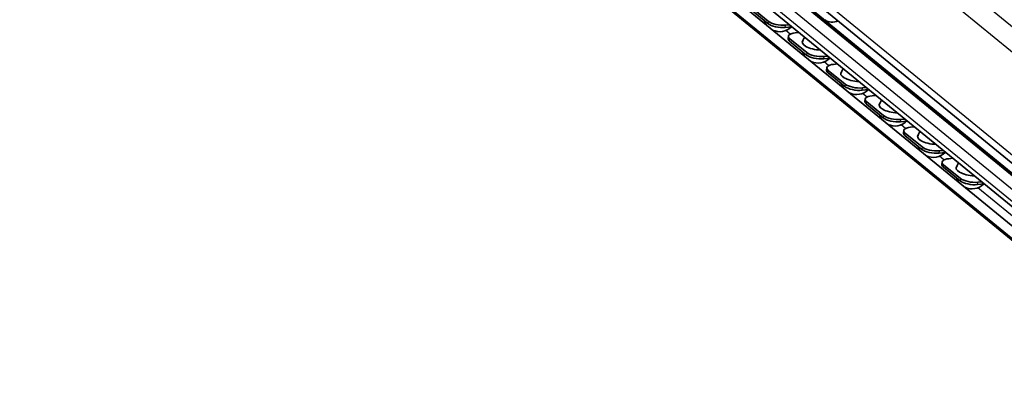
# Model space of a CAD drawing. Units: millimetres. Extents: x 0 to 841, y 0 to 594.
# Drawn here: x 693 to 788, y 431 to 467 of the extents above; entities that cross this region are included whole.
import ezdxf

# ---------------------------------------------------------------- set-up
doc = ezdxf.new("R2010")
doc.units = ezdxf.units.MM
doc.layers.add('Visible', color=7, linetype='Continuous', lineweight=35)
doc.layers.add('Visible narrow', color=7, linetype='Continuous', lineweight=25)

msp = doc.modelspace()

# ---------------------------------------------------------------- linework, layer by layer
at = {"layer": 'Visible'}
for p, q in [((813.9087, 432.3486), (677.5328, 543.9005)), ((815.3137, 425.1375), (676.4547, 538.7204)), ((814.8521, 424.1305), (676.1726, 537.5667)), ((813.7008, 425.2141), (676.5111, 537.4317)), ((813.8574, 431.4334), (697.2461, 526.8183)), ((812.6329, 429.1814), (696.0216, 524.5664)), ((764.9319, 466.6054), (763.3042, 467.9368)), ((764.9597, 466.8356), (763.3321, 468.167)), ((767.2571, 466.2976), (766.611, 466.2355)), ((766.6388, 466.4657), (767.0081, 466.5013)), ((766.9093, 465.3797), (766.8814, 465.1494)), ((768.6801, 463.7924), (767.0525, 465.1238)), ((767.9382, 465.7405), (767.5689, 465.7049)), ((768.6523, 463.5622), (767.0246, 464.8936)), ((770.9775, 463.2545), (770.3314, 463.1923)), ((770.3592, 463.4225), (770.7285, 463.4581)), ((770.6297, 462.3365), (770.6018, 462.1063)), ((771.6586, 462.6973), (771.2893, 462.6617)), ((772.3727, 460.519), (770.745, 461.8504)), ((772.4005, 460.7492), (770.7729, 462.0806)), ((774.0796, 460.3793), (774.4489, 460.4149)), ((774.6979, 460.2113), (774.0518, 460.1491)), ((775.379, 459.6541), (775.0097, 459.6186)), ((774.3501, 459.2933), (774.3222, 459.0631)), ((776.0931, 457.4758), (774.4654, 458.8072)), ((776.1209, 457.706), (774.4933, 459.0374)), ((778.4182, 457.1681), (777.7722, 457.1059)), ((777.8, 457.3362), (778.1693, 457.3717)), ((779.0994, 456.6109), (778.7301, 456.5754)), ((778.0705, 456.2501), (778.0426, 456.0199)), ((779.8135, 454.4326), (778.1858, 455.764)), ((779.8413, 454.6628), (778.2137, 455.9942)), ((782.1386, 454.1249), (781.4926, 454.0627)), ((781.5204, 454.293), (781.8897, 454.3285)), ((781.7909, 453.2069), (781.763, 452.9767)), ((783.5339, 451.3894), (781.9062, 452.7208)), ((783.5617, 451.6197), (781.9341, 452.9511)), ((782.8198, 453.5677), (782.4505, 453.5322)), ((785.859, 451.0817), (785.213, 451.0195)), ((785.2408, 451.2498), (785.6101, 451.2853))]:
    msp.add_line(p, q, dxfattribs=at)
for centre, radius, start, end in [((766.0695, 467.4113), 1.5875, 198.566532, 217.106081), ((766.0695, 467.4113), 1.5875, 244.329397, 315.150259), ((771.1618, 468.1386), 1.39, 237.994891, 293.399419), ((769.7899, 464.3681), 1.5875, 144.693125, 165.707225), ((769.7899, 464.3681), 1.5875, 198.566532, 217.106081), ((769.7899, 464.3681), 1.5875, 244.329397, 315.150259), ((773.5103, 461.3249), 1.5875, 144.693125, 165.707225), ((773.5103, 461.3249), 1.5875, 198.566532, 217.106081), ((773.5103, 461.3249), 1.5875, 244.329397, 315.150259), ((777.2307, 458.2817), 1.5875, 144.693125, 165.707225), ((777.2307, 458.2817), 1.5875, 198.566532, 217.106081), ((777.2307, 458.2817), 1.5875, 244.329397, 315.150259), ((780.9511, 455.2385), 1.5875, 144.693125, 165.707225), ((780.9511, 455.2385), 1.5875, 198.566532, 217.106081), ((780.9511, 455.2385), 1.5875, 244.329397, 315.150259), ((784.6715, 452.1953), 1.5875, 144.693125, 165.707225), ((784.6715, 452.1953), 1.5875, 198.566532, 217.106081), ((784.6715, 452.1953), 1.5875, 244.329397, 315.150259)]:
    msp.add_arc(centre, radius, start, end, dxfattribs=at)
for centre, major_axis, start_param, end_param in [((766.0297, 466.711), (1.2409, -0.1503), 3.6737605, 5.2445569), ((766.0575, 466.9412), (-1.2409, 0.1503), 0.5321679, 2.1029642), ((768.1503, 465.2294), (-1.2409, 0.1503), 5.2445569, 6.8153532), ((768.1224, 464.9992), (-1.2409, 0.1503), 0, 0.5321679), ((769.8236, 464.6464), (-1.576, 0.1908), 5.9974475, 8.0268876), ((769.7501, 463.6678), (1.2409, -0.1503), 3.6737605, 5.2445569), ((769.7779, 463.898), (-1.2409, 0.1503), 0.5321679, 2.1029642), ((771.8707, 462.1862), (-1.2409, 0.1503), 5.2445569, 6.8153532), ((771.8428, 461.956), (-1.2409, 0.1503), 0, 0.5321679), ((773.544, 461.6032), (-1.576, 0.1908), 5.9974475, 8.0268876), ((773.4705, 460.6246), (1.2409, -0.1503), 3.6737605, 5.2445569), ((773.4983, 460.8548), (-1.2409, 0.1503), 0.5321679, 2.1029642), ((775.5911, 459.1431), (-1.2409, 0.1503), 5.2445569, 6.8153532), ((775.5632, 458.9128), (-1.2409, 0.1503), 0, 0.5321679), ((777.2644, 458.56), (-1.576, 0.1908), 5.9974475, 8.0268876), ((777.1909, 457.5814), (1.2409, -0.1503), 3.6737605, 5.2445569), ((777.2187, 457.8117), (-1.2409, 0.1503), 0.5321679, 2.1029642), ((779.3115, 456.0999), (-1.2409, 0.1503), 5.2445569, 6.8153532), ((779.2836, 455.8696), (-1.2409, 0.1503), 0, 0.5321679), ((780.9848, 455.5169), (-1.576, 0.1908), 5.9974475, 8.0268876), ((780.9391, 454.7685), (-1.2409, 0.1503), 0.5321679, 2.1029642), ((780.9113, 454.5382), (1.2409, -0.1503), 3.6737605, 5.2445569), ((783.0319, 453.0567), (-1.2409, 0.1503), 5.2445569, 6.8153532), ((783.004, 452.8264), (-1.2409, 0.1503), 0, 0.5321679), ((784.7052, 452.4737), (-1.576, 0.1908), 5.9974475, 8.0268876), ((784.6317, 451.495), (1.2409, -0.1503), 3.6737605, 5.2445569), ((784.6595, 451.7253), (-1.2409, 0.1503), 0.5321679, 2.1029642)]:
    msp.add_ellipse(centre, major_axis=major_axis, ratio=0.3733751, start_param=start_param, end_param=end_param, dxfattribs=at)
at = {"layer": 'Visible narrow'}
for p, q in [((814.5909, 445.0078), (680.3775, 554.7908)), ((815.3078, 441.9593), (678.9319, 553.5112)), ((813.5891, 433.4049), (677.2132, 544.9567)), ((812.6292, 430.8477), (696.018, 526.2327)), ((813.4178, 431.5457), (696.8065, 526.9307)), ((813.5219, 431.5465), (696.9106, 526.9314)), ((812.4295, 429.8536), (695.8182, 525.2385)), ((764.9597, 466.8356), (764.9319, 466.6054)), ((766.611, 466.2355), (766.6388, 466.4657)), ((767.0805, 465.5794), (766.6482, 465.933)), ((767.0246, 464.8936), (767.0525, 465.1238)), ((768.6801, 463.7924), (768.6523, 463.5622)), ((770.3314, 463.1923), (770.3592, 463.4225)), ((770.8009, 462.5362), (770.3686, 462.8898)), ((770.745, 461.8504), (770.7729, 462.0806)), ((772.4005, 460.7492), (772.3727, 460.519)), ((774.0518, 460.1491), (774.0796, 460.3793)), ((774.5213, 459.493), (774.089, 459.8466)), ((774.4654, 458.8072), (774.4933, 459.0374)), ((776.1209, 457.706), (776.0931, 457.4758)), ((777.7722, 457.1059), (777.8, 457.3362)), ((778.2417, 456.4498), (777.8094, 456.8034)), ((778.1858, 455.764), (778.2137, 455.9942)), ((779.8413, 454.6628), (779.8135, 454.4326)), ((781.4926, 454.0627), (781.5204, 454.293)), ((781.9621, 453.4066), (781.5298, 453.7602)), ((781.9062, 452.7208), (781.9341, 452.9511)), ((783.5617, 451.6197), (783.5339, 451.3894)), ((785.213, 451.0195), (785.2408, 451.2498)), ((817.3565, 424.455), (785.2502, 450.7171))]:
    msp.add_line(p, q, dxfattribs=at)

doc.saveas('drawing.dxf')
